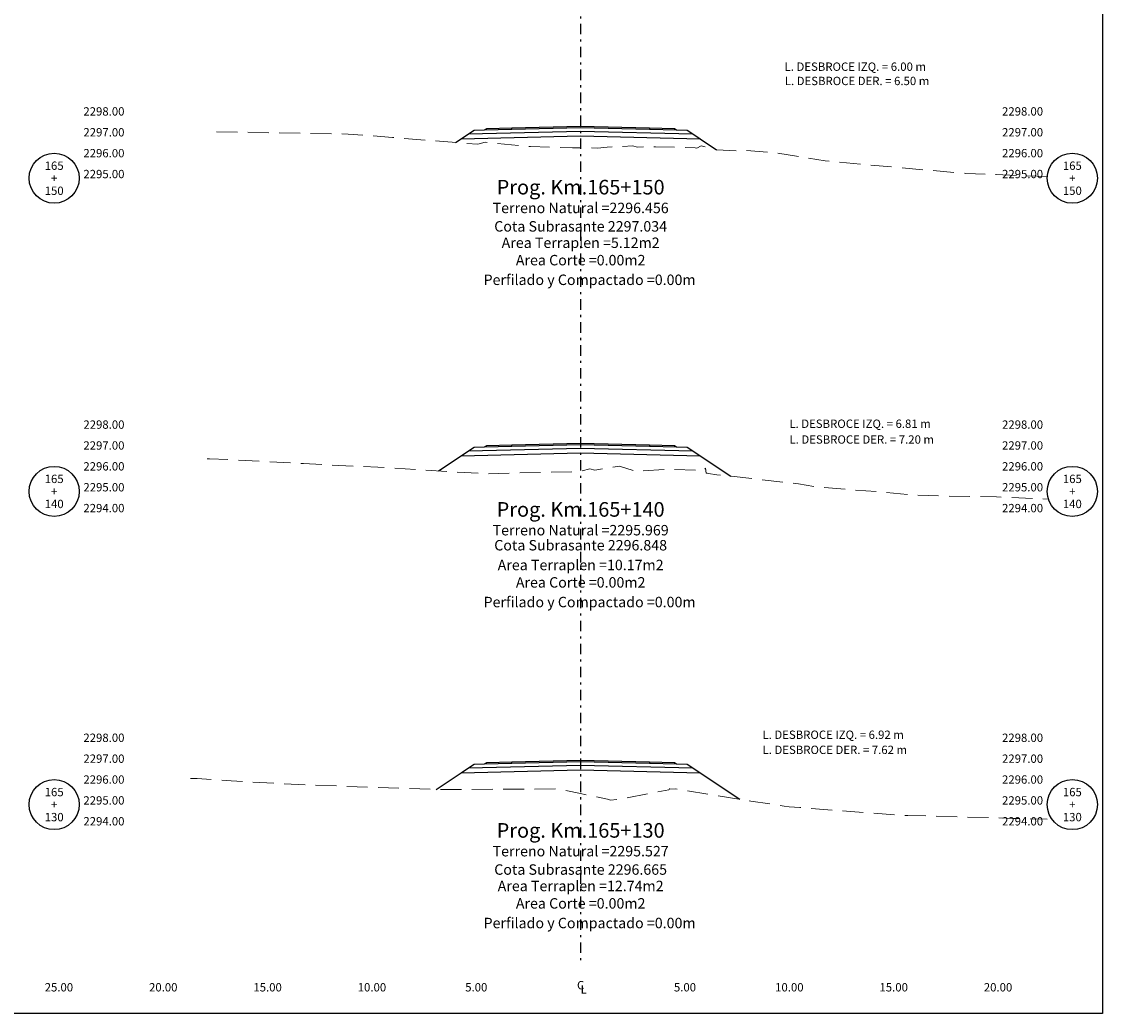
# Model space of a CAD drawing. Extents: x 0 to 155, y 0 to 95.
# Drawn here: x 103 to 155, y 0 to 48 of the extents above; entities that cross this region are included whole.
import ezdxf
from ezdxf.enums import TextEntityAlignment as Align

# ---------------------------------------------------------------- set-up
doc = ezdxf.new("R2010")
doc.units = 0
doc.header["$LTSCALE"] = 2
doc.linetypes.add('DASHDOT2', pattern=[0.5, 0.25, -0.125, 0, -0.125])
doc.linetypes.add('DASHED', pattern=[0.75, 0.5, -0.25])
for name, color, linetype in [('ANN_ELEV_OFF', 7, 'CONTINUOUS'), ('BORDER', 7, 'CONTINUOUS'), ('CENTERLINE', 4, 'DASHDOT2'), ('CIRCLE_STATIONS', 7, 'CONTINUOUS'), ('CIRCLES', 7, 'CONTINUOUS'), ('CL_ORIG_ELEV', 7, 'CONTINUOUS'), ('DES_BASE', 8, 'CONTINUOUS'), ('DES_BERMA', 8, 'CONTINUOUS'), ('DES_PAVIMENTO', 8, 'CONTINUOUS'), ('DES_SUBBASE', 8, 'CONTINUOUS'), ('DES_SUBRASANTE', 1, 'CONTINUOUS'), ('DESIGNEARTHWORK', 7, 'CONTINUOUS'), ('ELEVATIONS', 7, 'CONTINUOUS'), ('OFFSETS', 7, 'CONTINUOUS'), ('STATIONS', 7, 'CONTINUOUS'), ('Texto - Calculo', 7, 'CONTINUOUS')]:
    doc.layers.add(name, color=color, linetype=linetype)
doc.layers.add('ORIG_SURFACE', color=44, linetype='DASHED', lineweight=20)
doc.styles.add('asimplex', font='simplex.shx', dxfattribs={"height": 0.4})
doc.styles.add('CIRCLE_STATIONS', font='SIMPLEX.SHX')
doc.styles.add('CL_ELEVATIONS', font='SIMPLEX')
doc.styles.add('DESIGN_EARTHWORK', font='simplex.shx')
doc.styles.add('ELEVATIONS', font='SIMPLEX')
doc.styles.add('OFFSETS', font='SIMPLEX')
doc.styles.get("Standard").update_dxf_attribs({"font": 'simplex'})

msp = doc.modelspace()

# ---------------------------------------------------------------- linework, layer by layer
at = {"layer": 'BORDER'}
msp.add_lwpolyline([(0, 0), (0, 95), (155, 95), (155, 0)], close=True, dxfattribs=at)
at = {"layer": 'CENTERLINE'}
msp.add_lwpolyline([(130, 92.5), (130, 2.5)], dxfattribs=at)
at = {"layer": 'CIRCLES'}
for centre in [(104.773, 40), (153.56, 40), (104.773, 25), (153.56, 25), (104.773, 10), (153.56, 10)]:
    msp.add_circle(centre, 1.2, dxfattribs=at)
at = {"layer": 'DES_BASE'}
for points in [[(124.626, 42.125), (124.899, 42.306), (125.399, 42.319), (126.7, 42.351), (130, 42.434), (133.3, 42.351), (134.601, 42.319), (135.101, 42.306), (135.374, 42.125)], [(124.626, 26.939), (124.899, 27.12), (125.399, 27.133), (126.7, 27.165), (130, 27.248), (133.3, 27.165), (134.601, 27.133), (135.101, 27.12), (135.374, 26.939)], [(124.626, 11.755), (124.899, 11.937), (125.399, 11.95), (126.7, 11.982), (130, 12.065), (133.3, 11.982), (134.601, 11.95), (135.101, 11.937), (135.374, 11.755)]]:
    msp.add_lwpolyline(points, dxfattribs=at)
at = {"layer": 'DES_BERMA'}
for points in [[(124.899, 42.306), (125.399, 42.319), (125.5, 42.386), (126.7, 42.416), (130, 42.499), (133.3, 42.416), (134.5, 42.386), (134.601, 42.319), (135.101, 42.306)], [(124.899, 27.12), (125.399, 27.133), (125.5, 27.2), (126.7, 27.23), (130, 27.313), (133.3, 27.23), (134.5, 27.2), (134.601, 27.133), (135.101, 27.12)], [(124.899, 11.937), (125.399, 11.95), (125.5, 12.017), (126.7, 12.047), (130, 12.13), (133.3, 12.047), (134.5, 12.017), (134.601, 11.95), (135.101, 11.937)]]:
    msp.add_lwpolyline(points, dxfattribs=at)
at = {"layer": 'DES_PAVIMENTO'}
for points in [[(124.899, 42.306), (125.399, 42.319), (126.7, 42.351), (126.7, 42.416), (130, 42.499), (133.3, 42.416), (133.3, 42.351), (134.601, 42.319), (135.101, 42.306)], [(124.899, 27.12), (125.399, 27.133), (126.7, 27.165), (126.7, 27.23), (130, 27.313), (133.3, 27.23), (133.3, 27.165), (134.601, 27.133), (135.101, 27.12)], [(124.899, 11.937), (125.399, 11.95), (126.7, 11.982), (126.7, 12.047), (130, 12.13), (133.3, 12.047), (133.3, 11.982), (134.601, 11.95), (135.101, 11.937)]]:
    msp.add_lwpolyline(points, dxfattribs=at)
at = {"layer": 'DES_SUBBASE'}
for points in [[(124.275, 41.891), (124.626, 42.125), (130, 42.259), (135.374, 42.125), (135.725, 41.891)], [(124.275, 26.705), (124.626, 26.939), (130, 27.073), (135.374, 26.939), (135.725, 26.705)], [(124.275, 11.522), (124.626, 11.755), (130, 11.89), (135.374, 11.755), (135.725, 11.522)]]:
    msp.add_lwpolyline(points, dxfattribs=at)
at = {"layer": 'DES_SUBRASANTE'}
for points in [[(124.003, 41.709), (124.275, 41.891), (130, 42.034), (135.725, 41.891), (136.513, 41.365)], [(123.195, 25.985), (124.275, 26.705), (130, 26.848), (135.725, 26.705), (137.195, 25.724)], [(123.082, 10.726), (124.275, 11.522), (130, 11.665), (135.725, 11.522), (137.624, 10.255)]]:
    msp.add_lwpolyline(points, dxfattribs=at)
at = {"layer": 'ORIG_SURFACE', "flags": 128}
for points in [[(112.559, 42.227), (115.08, 42.181), (118.858, 42.116), (120.987, 41.951), (125.067, 41.624), (125.42, 41.722), (127.592, 41.518), (129.615, 41.46), (130, 41.456), (130.807, 41.446), (131.273, 41.49), (132.508, 41.544), (132.712, 41.493), (133.589, 41.51), (135.494, 41.454), (135.565, 41.441), (135.772, 41.552), (136.503, 41.366), (137.495, 41.304), (137.951, 41.322), (139.301, 41.231), (141.717, 40.833), (143.662, 40.656), (144.929, 40.536), (148.462, 40.229), (149.904, 40.173), (152.36, 40.083)], [(112.103, 26.562), (112.21, 26.565), (116.719, 26.338), (118.393, 26.243), (120.283, 26.167), (125.583, 25.835), (126.86, 25.889), (129.873, 25.938), (130, 25.969), (130.442, 26.075), (130.679, 26.021), (130.945, 26.066), (131.858, 26.216), (132.655, 25.958), (134.134, 26.062), (135.93, 26.005), (135.979, 26.11), (136.007, 25.868), (136.056, 25.87), (136.125, 25.852), (136.523, 25.799), (140.442, 25.362), (141.285, 25.211), (144.572, 24.959), (145.897, 24.834), (147.249, 24.782), (149.927, 24.739), (152.36, 24.629)], [(111.305, 11.254), (111.619, 11.25), (113.25, 11.135), (117.109, 10.929), (121.792, 10.776), (123.306, 10.717), (128.874, 10.75), (128.9, 10.751), (128.901, 10.752), (128.906, 10.751), (128.912, 10.752), (130, 10.527), (131.28, 10.262), (131.43, 10.214), (131.869, 10.246), (134.231, 10.709), (134.259, 10.769), (134.262, 10.74), (134.555, 10.755), (138.156, 10.169), (139.751, 9.925), (139.994, 9.894), (140.502, 9.86), (145.138, 9.495), (145.683, 9.478), (149.748, 9.37), (150.754, 9.34), (152.36, 9.303)]]:
    msp.add_lwpolyline(points, dxfattribs=at)

# ---------------------------------------------------------------- texts
at = {"layer": 'ANN_ELEV_OFF', "style": 'CL_ELEVATIONS'}
for s, p in [('Cota Subrasante 2297.034', (130, 37.444)), ('Cota Subrasante 2296.848', (130, 22.172)), ('Cota Subrasante 2296.665', (130, 6.639))]:
    msp.add_text(s, height=0.5, dxfattribs=at).set_placement(p, align=Align.CENTER)
at = {"layer": 'CIRCLE_STATIONS', "style": 'CIRCLE_STATIONS'}
for s, p in [('165', (104.773, 40.6)), ('165', (153.56, 40.6)), ('+', (104.773, 40)), ('+', (153.56, 40)), ('150', (104.773, 39.4)), ('150', (153.56, 39.4)), ('165', (104.773, 25.6)), ('165', (153.56, 25.6)), ('+', (104.773, 25)), ('+', (153.56, 25)), ('140', (104.773, 24.4)), ('140', (153.56, 24.4)), ('165', (104.773, 10.6)), ('165', (153.56, 10.6)), ('+', (104.773, 10)), ('+', (153.56, 10)), ('130', (104.773, 9.4)), ('130', (153.56, 9.4))]:
    msp.add_text(s, height=0.4, dxfattribs=at).set_placement(p, align=Align.MIDDLE_CENTER)
at = {"layer": 'CL_ORIG_ELEV', "style": 'CL_ELEVATIONS'}
for s, p in [('Terreno Natural =2296.456', (130, 38.17)), ('Terreno Natural =2295.969', (130, 22.736)), ('Terreno Natural =2295.527', (130, 7.362))]:
    msp.add_text(s, height=0.5, dxfattribs=at).set_placement(p, align=Align.BOTTOM_CENTER)
at = {"layer": 'DESIGNEARTHWORK', "style": 'DESIGN_EARTHWORK'}
for s, p in [('Area Terraplen =5.12m2', (130, 36.503)), ('Area Corte =0.00m2', (130, 35.67)), ('Area Terraplen =10.17m2', (130, 21.069)), ('Area Corte =0.00m2', (130, 20.236)), ('Area Terraplen =12.74m2', (130, 5.696)), ('Area Corte =0.00m2', (130, 4.862))]:
    msp.add_text(s, height=0.5, dxfattribs=at).set_placement(p, align=Align.BOTTOM_CENTER)
at = {"layer": 'DESIGNEARTHWORK', "style": 'CL_ELEVATIONS'}
for p in [(130.429, 34.885), (130.429, 19.451), (130.429, 4.078)]:
    msp.add_text('Perfilado y Compactado =0.00m', height=0.5, dxfattribs=at).set_placement(p, align=Align.CENTER)
at = {"layer": 'ELEVATIONS', "style": 'ELEVATIONS'}
for s, p in [('2298.00', (106.173, 43)), ('2297.00', (106.173, 42)), ('2296.00', (106.173, 41)), ('2295.00', (106.173, 40)), ('2298.00', (106.173, 28)), ('2297.00', (106.173, 27)), ('2296.00', (106.173, 26)), ('2295.00', (106.173, 25)), ('2294.00', (106.173, 24)), ('2298.00', (106.173, 13)), ('2297.00', (106.173, 12)), ('2296.00', (106.173, 11)), ('2295.00', (106.173, 10)), ('2294.00', (106.173, 9))]:
    msp.add_text(s, height=0.4, dxfattribs=at).set_placement(p)
for s, p in [('2298.00', (152.16, 43)), ('2297.00', (152.16, 42)), ('2296.00', (152.16, 41)), ('2295.00', (152.16, 40)), ('2298.00', (152.16, 28)), ('2297.00', (152.16, 27)), ('2296.00', (152.16, 26)), ('2295.00', (152.16, 25)), ('2294.00', (152.16, 24)), ('2298.00', (152.16, 13)), ('2297.00', (152.16, 12)), ('2296.00', (152.16, 11)), ('2295.00', (152.16, 10)), ('2294.00', (152.16, 9))]:
    msp.add_text(s, height=0.4, dxfattribs=at).set_placement(p, align=Align.RIGHT)
at = {"layer": 'OFFSETS', "style": 'OFFSETS'}
msp.add_text('C', height=0.4, dxfattribs=at).set_placement((130, 1.35), align=Align.MIDDLE_CENTER)
for s, p in [('25.00', (105, 1.05)), ('20.00', (110, 1.05)), ('15.00', (115, 1.05)), ('10.00', (120, 1.05)), ('5.00', (125, 1.05)), ('5.00', (135, 1.05)), ('10.00', (140, 1.05)), ('15.00', (145, 1.05)), ('20.00', (150, 1.05))]:
    msp.add_text(s, height=0.4, dxfattribs=at).set_placement(p, align=Align.CENTER)
msp.add_text('L', height=0.4, dxfattribs=at).set_placement((130, 1.15), align=Align.MIDDLE_LEFT)
at = {"layer": 'STATIONS'}
for s, p in [('Prog. Km.165+150', (130, 39.003)), ('Prog. Km.165+140', (130, 23.569)), ('Prog. Km.165+130', (130, 8.196))]:
    msp.add_text(s, height=0.7, dxfattribs=at).set_placement(p, align=Align.BOTTOM_CENTER)
at = {"layer": 'Texto - Calculo', "style": 'asimplex'}
for s, p in [('L. DESBROCE IZQ. = 6.00 m', (139.773, 45.143)), ('L. DESBROCE DER. = 6.50 m', (139.782, 44.459)), ('L. DESBROCE IZQ. = 6.81 m', (140.001, 28.041)), ('L. DESBROCE DER. = 7.20 m', (140.007, 27.286)), ('L. DESBROCE IZQ. = 6.92 m', (138.712, 13.145)), ('L. DESBROCE DER. = 7.62 m', (138.717, 12.422))]:
    msp.add_text(s, height=0.4, dxfattribs=at).set_placement(p)

doc.saveas('drawing.dxf')
